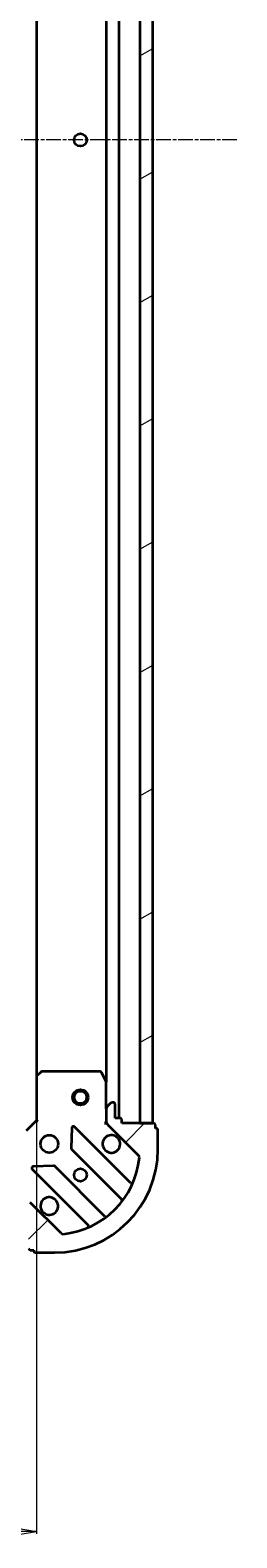
# Model space of a CAD drawing. Units: millimetres. Extents: x 7 to 8268, y 4 to 1830.
# Drawn here: x 2486 to 2526, y 306 to 597 of the extents above; entities that cross this region are included whole.
import ezdxf

# ---------------------------------------------------------------- set-up
doc = ezdxf.new("R2010")
doc.units = ezdxf.units.MM
doc.header["$LTSCALE"] = 0.5
doc.linetypes.add('CHAIN', pattern=[0.35429999999999995, 0.2362, -0.0295, 0.0591, -0.0295])
doc.layers.get('Defpoints').update_dxf_attribs({"lineweight": 25})
for name, color, linetype, lineweight in [('Centerline (ISO)', 131, 'Continuous', 18), ('Dimension (ISO)', 7, 'Continuous', 18), ('Hatch (ISO)', 1, 'Continuous', 18), ('Visible (ISO)', 7, 'Continuous', 35)]:
    doc.layers.add(name, color=color, linetype=linetype, lineweight=lineweight)
doc.styles.add('Note Text (TK)', font='MS PGothic.ttf')
doc.dimstyles.new('Default - Method 1b (TK)', dxfattribs={"dimscale": 0.5, "dimtxt": 2.5, "dimasz": 2.5, "dimexe": 1, "dimexo": 1.499999999999999, "dimgap": 1, "dimtad": 1, "dimdsep": 46, "dimtxsty": 'Note Text (TK)', "dimblk": 'OPEN', "dimcen": 0.09, "dimdle": 5, "dimclrd": 100, "dimclre": 100, "dimclrt": 7, "dimadec": 1, "dimazin": 1, "dimtfac": 1, "dimtmove": 0, "dimatfit": 3, "dimldrblk": 'OPEN', "dimfxl": 1, "dimtolj": 1, "dimlwd": -1, "dimlwe": -1, "dimarcsym": 0})

# ---------------------------------------------------------------- blocks, each defined once
blk = doc.blocks.new('_Open')
at = {"color": 0, "linetype": 'ByBlock', "lineweight": -2}
for p, q in [((-1, 0.1666666666666666), (0, 0)), ((-1, -0.1666666666666666), (0, 0)), ((0, 0), (-1, 0))]:
    blk.add_line(p, q, dxfattribs=at)
blk = doc.blocks.new('*D36')
at = {"layer": 'Defpoints', "color": 0}
for p in [(2487.186156546537, 395.086764537937), (2104.186156546538, 386.6501620031956), (2487.186156546537, 307.2840561672598)]:
    blk.add_point(p, dxfattribs=at)
at = {"layer": 'Dimension (ISO)', "color": 100}
for p, q in [((2487.186156546537, 394.336764537937), (2487.186156546537, 306.7840561672597)), ((2104.186156546538, 385.9001620031957), (2104.186156546538, 306.7840561672597)), ((2111.686156546539, 307.2840561672598), (2479.686156546538, 307.2840561672598))]:
    blk.add_line(p, q, dxfattribs=at)
at = {"layer": 'Dimension (ISO)', "color": 100, "xscale": 7.5, "yscale": 7.5, "zscale": 7.5, "rotation": 180}
blk.add_blockref('_Open', (2104.186156546538, 307.2840561672598), dxfattribs=at)
at = {"layer": 'Dimension (ISO)', "color": 100, "xscale": 7.5, "yscale": 7.5, "zscale": 7.5}
blk.add_blockref('_Open', (2487.186156546537, 307.2840561672598), dxfattribs=at)
at = {"layer": 'Dimension (ISO)', "color": 7, "insert": (2279.22527586472, 318.3765561672597), "char_height": 1.25, "attachment_point": 4, "style": 'Note Text (TK)'}
blk.add_mtext('\\A1;\\fMS PGothic|b0|i0;{\\H16.1850;383}', dxfattribs=at)

msp = doc.modelspace()

# ---------------------------------------------------------------- hatches: boundary and pattern name
at = {"layer": 'Hatch (ISO)'}
h = msp.add_hatch(dxfattribs=at)
h.set_pattern_fill('ANSI31', color=256, scale=165.1, angle=-14.99997778074499, style=0)
h.set_pattern_definition([(30.000022219255, (118.5, -47.9999999999999), (-10.31875693097815, 17.87259526899745), [])])
h.paths.add_polyline_path([(2509.68615654654, 766.1501620031993), (2507.18615654654, 766.1501620031993), (2507.186156546538, 386.1501620031993), (2509.686156546538, 386.1501620031993)])
h = msp.add_hatch(dxfattribs=at)
h.set_pattern_fill('ANSI31', color=256, scale=165.1, style=0)
h.set_pattern_definition([(45, (118.5, -47.9999999999999), (-14.59291619673737, 14.59291619673737), [])])
edge = h.paths.add_edge_path()
edge.add_ellipse((2485.271942984166, 370.1501620031943), major_axis=(-0.7071067811865454, 0.7071067811865501), ratio=1, start_angle=270.0000000000002, end_angle=315.0000000000002)
edge.add_line((2485.271942984166, 371.1501620031943), (2482.893263327725, 371.1501620031943))
edge.add_ellipse((2482.893263327726, 370.6501620031944), major_axis=(-0.5000000000000006, 2.9e-15), ratio=1, start_angle=270.0000000000003, end_angle=315.0000000000032)
edge.add_line((2482.539709937132, 371.0037153937876), (2481.832603155945, 370.2966086126011))
edge.add_ellipse((2482.186156546539, 369.9430552220077), major_axis=(-0.3535533905932773, -0.3535533905932731), ratio=1, start_angle=270.0000000000003, end_angle=315.0000000000003)
edge.add_line((2481.686156546539, 369.9430552220077), (2481.686156546539, 369.7501620031943))
edge.add_ellipse((2481.986156546538, 369.7501620031943), major_axis=(-3.9e-15, -0.299999999999998), ratio=1, start_angle=270.0000000000007, end_angle=360.0000000000008)
edge.add_line((2481.986156546538, 369.4501620031943), (2484.686156546539, 369.4501620031943))
edge.add_line((2484.686156546539, 369.4501620031943), (2484.686156546539, 368.4501620031944))
edge.add_ellipse((2484.986156546539, 368.4501620031944), major_axis=(-3.9e-15, -0.3000000000000003), ratio=1, start_angle=270.0000000000007, end_angle=360.0000000000008)
edge.add_line((2484.986156546539, 368.1501620031944), (2485.686156546539, 368.1501620031944))
edge.add_line((2485.686156546539, 368.1501620031944), (2485.686156546539, 361.9501620031944))
edge.add_ellipse((2485.986156546539, 361.9501620031942), major_axis=(5e-16, -0.3000000000000014), ratio=1, start_angle=269.9999999999999, end_angle=359.9999999999999)
edge.add_line((2485.986156546539, 361.6501620031943), (2486.686156546539, 361.6501620031943))
edge.add_line((2486.686156546539, 361.6501620031943), (2486.686156546539, 361.4501620031943))
edge.add_ellipse((2486.986156546539, 361.4501620031942), major_axis=(5e-16, -0.3000000000000014), ratio=1, start_angle=269.9999999999999, end_angle=359.9999999999999)
edge.add_line((2486.986156546539, 361.1501620031943), (2490.686156546539, 361.1501620031944))
edge.add_ellipse((2490.686156546539, 381.1501620031943), major_axis=(20, -1.011e-13), ratio=1, start_angle=270, end_angle=360)
edge.add_line((2510.686156546539, 381.1501620031942), (2510.686156546539, 384.8501620031942))
edge.add_ellipse((2510.386156546539, 384.8501620031941), major_axis=(1.7e-15, 0.299999999999998), ratio=1, start_angle=270.0000000000071, end_angle=360.0000000000003)
edge.add_line((2510.386156546539, 385.1501620031942), (2510.186156546539, 385.1501620031942))
edge.add_line((2510.186156546539, 385.1501620031942), (2510.186156546539, 385.8501620031942))
edge.add_ellipse((2509.886156546539, 385.8501620031942), major_axis=(3.9e-15, 0.299999999999998), ratio=1, start_angle=270.0000000000007, end_angle=360.0000000000008)
edge.add_line((2509.886156546539, 386.1501620031942), (2503.686156546539, 386.1501620031943))
edge.add_line((2503.686156546539, 386.1501620031942), (2503.686156546539, 386.8501620031942))
edge.add_ellipse((2503.386156546539, 386.8501620031942), major_axis=(1.7e-15, 0.299999999999998), ratio=1, start_angle=270.0000000000003, end_angle=360.0000000000003)
edge.add_line((2503.386156546539, 387.1501620031942), (2502.386156546539, 387.1501620031942))
edge.add_line((2502.386156546539, 387.1501620031942), (2502.386156546539, 389.8501620031942))
edge.add_ellipse((2502.086156546539, 389.8501620031942), major_axis=(3.9e-15, 0.299999999999998), ratio=1, start_angle=270.0000000000007, end_angle=360.0000000000008)
edge.add_line((2502.086156546539, 390.1501620031942), (2501.893263327726, 390.1501620031942))
edge.add_ellipse((2501.893263327725, 389.6501620031942), major_axis=(-0.4999999999999983, 2.9e-15), ratio=1, start_angle=270.0000000000003, end_angle=315.0000000000032)
edge.add_line((2501.539709937132, 390.0037153937875), (2500.832603155946, 389.296608612601))
edge.add_ellipse((2501.186156546539, 388.9430552220077), major_axis=(-0.3535533905932751, -0.3535533905932722), ratio=1, start_angle=269.9999999999973, end_angle=315.0000000000002)
edge.add_line((2500.686156546539, 388.9430552220077), (2500.686156546539, 386.5643755655673))
edge.add_ellipse((2501.686156546539, 386.5643755655673), major_axis=(-7.9e-15, -0.9999999999999943), ratio=1, start_angle=270.0000000000005, end_angle=315.0000000000005)
edge.add_line((2500.979049765352, 385.8572687843808), (2506.957034544715, 379.8792840050176))
edge.add_ellipse((2506.603481154122, 379.5257306144243), major_axis=(0.3535533905932713, -0.3535533905932729), ratio=1, start_angle=39.17289348887857, end_angle=89.99999999999437, ccw=False)
edge.add_ellipse((2490.686156546539, 381.1501620031943), major_axis=(-1.675194869669066, -16.41474100157034), ratio=1, start_angle=11.654213022238707, end_angle=90, ccw=False)
edge.add_ellipse((2492.310587935309, 365.2328373956109), major_axis=(-0.4974163939869807, -0.0507634808990571), ratio=0.9999999999999998, start_angle=39.172893488878174, end_angle=89.99999999999858, ccw=False)
edge.add_line((2491.957034544716, 364.8792840050177), (2485.979049765353, 370.8572687843808))

# ---------------------------------------------------------------- linework, layer by layer
at = {"layer": 'Centerline (ISO)', "linetype": 'CHAIN', "ltscale": 23.99096870422363}
msp.add_line((2525.936156546538, 576.1501620031995), (2065.436156546539, 576.1501620031942), dxfattribs=at)
at = {"layer": 'Visible (ISO)'}
for p, q in [((2503.186156546537, 387.1501620031985), (2503.18615654654, 765.1501620031904)), ((2507.18615654654, 766.1501620031949), (2507.186156546538, 386.1501620032036)), ((2509.686156546537, 386.1501620032036), (2509.68615654654, 766.1501620031949)), ((2500.68615654654, 758.2209823964405), (2500.686156546537, 394.0793416099484)), ((2487.18615654654, 757.2135594684523), (2487.186156546537, 395.086764537937)), ((2487.18615654654, 395.0867645379326), (2487.186156546539, 386.6501620031943)), ((2488.099718228206, 396.069515052189), (2487.281500151827, 395.3061175869275)), ((2499.500746349915, 396.1501620031939), (2488.304374622919, 396.150162003194)), ((2500.654484703839, 394.2135056885941), (2499.769074507214, 395.9843260818439)), ((2500.686156546539, 388.9430552220076), (2500.686156546539, 394.079341609944)), ((2500.686156546539, 388.9430552220074), (2500.686156546539, 386.5643755655672)), ((2501.539709937132, 390.0037153937872), (2500.832603155946, 389.2966086126007)), ((2502.086156546539, 390.150162003194), (2501.893263327725, 390.150162003194)), ((2502.386156546539, 387.150162003194), (2502.386156546539, 389.850162003194)), ((2487.186156546539, 386.6501620031943), (2485.186156546539, 384.6501620031943)), ((2487.186156546539, 386.6501620031943), (2487.486156546539, 386.5258979344823)), ((2494.063486546732, 385.2619392840239), (2493.891914443477, 381.332292056398)), ((2505.398673557987, 374.6376449917461), (2494.575333047563, 385.4609855021702)), ((2500.335890800025, 386.1501620031967), (2500.686156546539, 386.1501620031942)), ((2500.686156546539, 386.1501620031942), (2500.686156546539, 386.5642567193479)), ((2500.775976825415, 386.1501620031942), (2500.686156546539, 386.1501620031942)), ((2500.979049765353, 385.8572687843807), (2506.957034544715, 379.8792840050176)), ((2503.386156546539, 387.150162003194), (2502.386156546539, 387.150162003194)), ((2503.686156546539, 386.150162003194), (2503.686156546539, 386.850162003194)), ((2509.886156546539, 386.150162003194), (2503.686156546539, 386.150162003194)), ((2507.186156546538, 386.1501620032036), (2509.686156546537, 386.1501620032036)), ((2510.186156546539, 385.1501620031941), (2510.186156546539, 385.850162003194)), ((2510.386156546538, 385.1501620031941), (2510.186156546539, 385.1501620031941)), ((2510.686156546539, 381.1501620031942), (2510.686156546539, 384.8501620031941)), ((2493.979496875595, 381.1070742058324), (2503.678931966973, 371.407639114455)), ((2486.375333047563, 377.2609855021705), (2497.198673557987, 366.4376449917464)), ((2490.504026493336, 377.9444041062569), (2486.57437926571, 377.772832003001)), ((2500.428679435278, 368.157386582761), (2490.729244343901, 377.8568216741383)), ((2491.957034544716, 364.879284005018), (2485.979049765353, 370.8572687843811)), ((2485.986156546539, 361.6501620031947), (2486.686156546539, 361.6501620031947)), ((2486.686156546539, 361.6501620031947), (2486.686156546539, 361.4501620031948)), ((2486.98615654654, 361.1501620031948), (2490.686156546539, 361.1501620031948))]:
    msp.add_line(p, q, dxfattribs=at)
for centre, radius in [((2495.686156546539, 576.1501620031993), 1.229499999999972), ((2495.686156546538, 391.1501620031995), 1.499999999999968), ((2495.686156546538, 391.1501620031995), 1.193274999999974), ((2489.68615654654, 382.1501620031943), 1.699999999999956), ((2495.686156546539, 376.1501620031944), 1.229499999999968)]:
    msp.add_circle(centre, radius, dxfattribs=at)
for centre, radius, start, end in [((2487.48615654654, 395.0867645379326), 0.299999999999992, 133.0148572051762, 180), ((2488.304374622919, 395.850162003194), 0.2999999999999949, 90, 133.0148572051831), ((2499.500746349914, 395.850162003194), 0.2999999999999923, 26.56505117711736, 90), ((2500.386156546539, 394.079341609944), 0.2999999999999927, 0, 26.56505117709798), ((2501.186156546539, 388.9430552220074), 0.4999999999999864, 134.9999999999815, 180), ((2501.893263327725, 389.6501620031939), 0.4999999999999871, 90, 134.9999999999861), ((2502.086156546539, 389.850162003194), 0.2999999999999922, 0, 90), ((2494.363201013207, 385.2488534678142), 0.2999999999999917, 45.00000000004613, 177.5000000000328), ((2501.686156546539, 386.5643755655672), 0.999999999999974, 180, 224.9999999999973), ((2503.386156546539, 386.850162003194), 0.2999999999999922, 0, 90), ((2509.886156546539, 385.850162003194), 0.2999999999999922, 0, 90), ((2510.386156546538, 384.8501620031941), 0.2999999999999923, 0, 90), ((2501.686156546539, 382.1501620031943), 1.699999999999955, 62.49982881929418, 27.50017118069922), ((2490.686156546539, 381.1501620031942), 19.99999999999948, 270, 0), ((2490.686156546539, 381.1501620031942), 16.49999999999957, 275.8271065111181, 354.1728934888802), ((2494.191628909951, 381.3192062401883), 0.2999999999999936, 177.4999999999961, 224.9999999999607), ((2506.603481154122, 379.5257306144243), 0.4999999999999863, 354.1728934888929, 45.00000000002305), ((2486.58746508192, 377.4731175365264), 0.2999999999999904, 92.50000000003607, 225.0000000000387), ((2490.517112309545, 377.6446896397824), 0.2999999999999918, 45.00000000004613, 92.50000000003607), ((2505.610805592343, 374.8497770261021), 0.2999999999999927, 225.0000000000461, 337.1131416035209), ((2489.68615654654, 370.1501620031947), 1.699999999999955, 242.4998288192958, 207.5001711806992), ((2503.466799932617, 371.195507080099), 0.29999999999999, 322.085500312427, 44.99999999995344), ((2500.640811469634, 368.3695186171169), 0.2999999999999938, 225.0000000000461, 307.9144996875225), ((2492.310587935309, 365.2328373956113), 0.4999999999999872, 224.9999999999718, 275.8271065111132), ((2496.986541523631, 366.2255129573904), 0.2999999999999925, 292.8868583965484, 45.00000000004613), ((2485.986156546539, 361.9501620031948), 0.2999999999999922, 180, 270), ((2486.986156546539, 361.4501620031948), 0.2999999999999922, 180, 270)]:
    msp.add_arc(centre, radius, start, end, dxfattribs=at)
for points, knots in [([(2502.471133694193, 383.6580780743537), (2502.62587841504, 383.5775224838217), (2502.76939203904, 383.4710895667276), (2503.007084110072, 383.2333974956951), (2503.113517027167, 383.0898838716952), (2503.194072617698, 382.9351391508482)], [0.2789125936271504, 0.2789125936271504, 0.2789125936271504, 0.2789125936271504, 0.3293346962055631, 0.3293346962055631, 0.3797567987839759, 0.3797567987839759, 0.3797567987839759, 0.3797567987839759]), ([(2488.901179398885, 368.6422459320352), (2488.746434678038, 368.7228015225673), (2488.602921054039, 368.8292344396613), (2488.365228983006, 369.0669265106938), (2488.258796065912, 369.2104401346937), (2488.17824047538, 369.3651848555407)], [0.2789125936271497, 0.2789125936271497, 0.2789125936271497, 0.2789125936271497, 0.3293346962055642, 0.3293346962055642, 0.379756798783979, 0.379756798783979, 0.379756798783979, 0.379756798783979])]:
    msp.add_open_spline(points, degree=3, knots=knots, dxfattribs=at)

# ---------------------------------------------------------------- dimensions: what is measured, and where the dimension line sits
at = {"layer": 'Dimension (ISO)', "color": 100}
dim = msp.add_linear_dim(base=(2487.186156546537, 307.2840561672598), p1=(2104.186156546538, 386.6501620031956), p2=(2487.186156546537, 395.086764537937), angle=180, text='\\fMS PGothic|b0|i0;{\\H16.1850;<>}', dimstyle='Default - Method 1b (TK)', override={"dimasz": 15, "dimgap": 6, "dimdec": 0, "dimtol": 0, "dimlim": 0, "dimtp": 0, "dimtm": 0, "dimtdec": 0, "dimtofl": 0, "dimatfit": 1}, dxfattribs=at)
dim.commit()
dim.dimension.update_dxf_attribs({"geometry": '*D36', "text_midpoint": (2295.686156546538, 307.2840561672598), "dimtype": 160})

doc.saveas('drawing.dxf')
